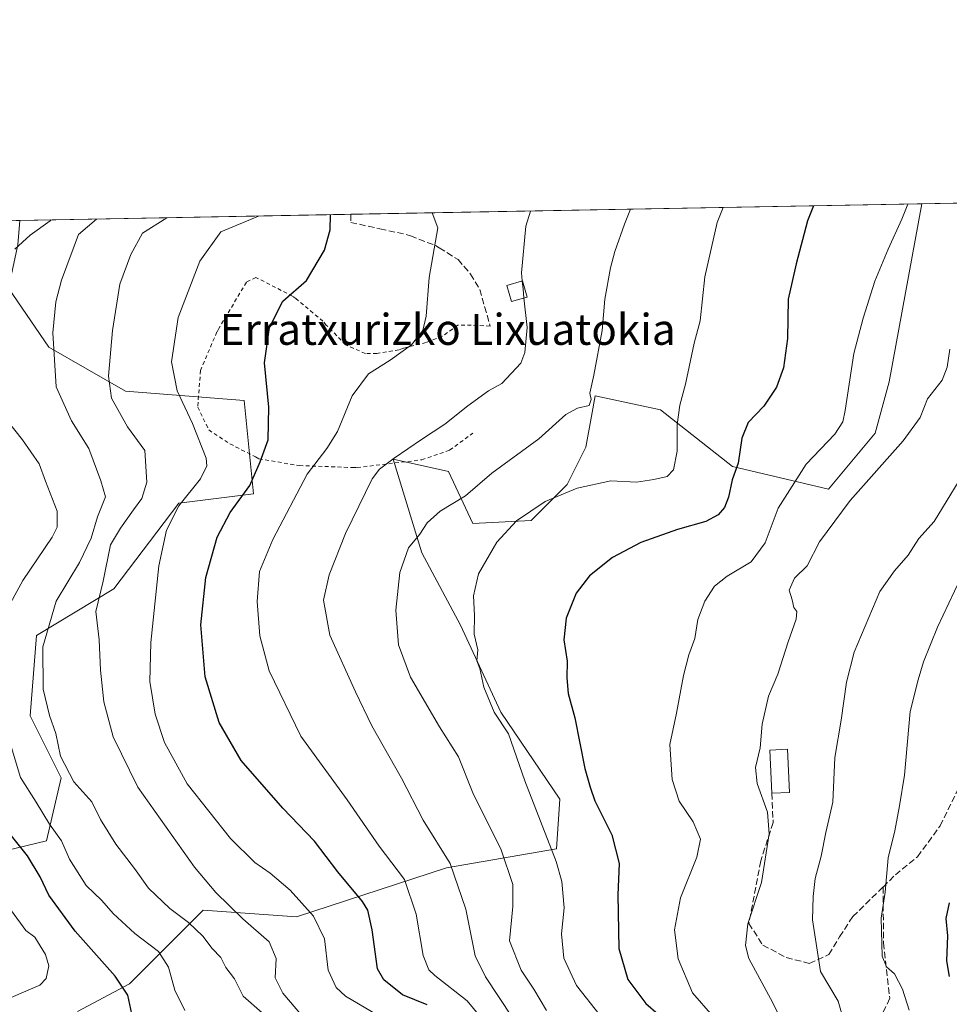
# Model space of a CAD drawing. Units: metres. Extents: x 623625 to 627055, y 4778136 to 4780512.
# Drawn here: x 624197 to 624437, y 4780258 to 4780512 of the extents above; entities that cross this region are included whole.
import ezdxf
from ezdxf.enums import TextEntityAlignment as Align

# ---------------------------------------------------------------- set-up
doc = ezdxf.new("R2010")
doc.units = ezdxf.units.M
doc.header["$MEASUREMENT"] = 0
doc.linetypes.add('DGN Style 2', pattern=[1.6480167562047852, 0.988810053722871, -0.6592067024819142])
doc.linetypes.add('DGN Style 3', pattern=[2.307223458686699, 1.648016756204785, -0.6592067024819142])
for name, color, linetype, lineweight in [('Alambrada', 7, 'DGN Style 2', 0), ('Arbolado forestal CxS', 92, 'Continuous', 0), ('Comarca CxS', 21, 'Continuous', 0), ('Comunidad Autónoma CxS', 142, 'Continuous', 0), ('Curva de nivel maestra', 30, 'Continuous', 30), ('Curva de nivel normal', 30, 'Continuous', 0), ('Edificación Cxs', 1, 'Continuous', 13), ('Municipio CxS', 4, 'Continuous', 0), ('Muro lineal', 1, 'DGN Style 3', 13), ('Prado CxS', 92, 'Continuous', 0), ('Provincia CxS', 1, 'Continuous', 0), ('Senda', 7, 'DGN Style 3', 0), ('Texto cartográfico', 7, 'Continuous', 0)]:
    doc.layers.add(name, color=color, linetype=linetype, lineweight=lineweight)
doc.styles.add('Style-Arial', font='txt')

# ---------------------------------------------------------------- blocks, each defined once
blk = doc.blocks.new('*U14')
at = {"layer": 'Prado CxS', "color": 92, "linetype": 'Continuous', "lineweight": 0}
for points in [[(624178.9172999999, 4780294.0441, 341.0812000000006), (624203.9619000005, 4780300.0405, 353.4573999999994), (624207.8054999998, 4780316.256899999, 358.892200000002), (624199.8086999999, 4780332.250299999, 357.1272999999928), (624201.4086999996, 4780353.0427, 358.3632000000071), (624221.4008999999, 4780365.038699999, 365.0185999999958), (624238.1353000002, 4780387.185900001, 369.796199999997), (624257.4101, 4780389.594699999, 374.7407999999996), (624255.0003000004, 4780413.6865, 373.4628999999986), (624224.4215000002, 4780416.0941, 366.1006000000052), (624204.6067000005, 4780427.415300001, 359.4455000000016), (624194.2109000003, 4780442.6099, 355.2410999999993)], [(624196.6111000003, 4780453.8049, 353.5668000000005), (624197.0735999999, 4780460.111500001, 352.5478000000003), (624429.9929000001, 4780464.396299999, 405.1903000000021), (624421.5346999997, 4780418.467300001, 407.3668000000035), (624417.9205, 4780405.2205, 407.0439000000042), (624405.8762999997, 4780390.766899999, 407.2638000000007), (624381.1454999996, 4780396.5781, 398.9631999999983), (624362.5152000004, 4780411.2413, 393.5911000000052), (624345.6530999999, 4780414.853900001, 390.0090999999957), (624344.7002999998, 4780409.614499999, 390.5761999999959), (624343.2440999999, 4780401.6073, 391.9005999999936), (624338.4259000003, 4780391.971899999, 393.7084000000032), (624329.1453999998, 4780382.666300001, 395.0911000000052), (624314.1019000001, 4780381.874700001, 391.527900000001), (624307.7677999996, 4780395.3347, 387.7011000000057), (624293.5159, 4780398.501900001, 384.2710999999982), (624300.8967000004, 4780374.301700001, 390.4088000000047), (624310.9057999998, 4780355.6393, 393.7099000000017), (624321.3053000001, 4780333.225299999, 395.1618000000017), (624336.5047000004, 4780310.809900001, 397.1046000000061), (624335.7051999997, 4780298.001900001, 394.8999999999942), (624307.2509000005, 4780293.026699999, 384.1968000000052), (624268.5056999996, 4780280.3903, 368.8781000000017), (624244.4254999999, 4780282.1117, 362.9835000000021), (624225.4231000004, 4780263.109300001, 350.6635999999999), (624211.9633, 4780255.983700001, 347.0001000000047)]]:
    blk.add_polyline3d(points, dxfattribs=at)

msp = doc.modelspace()

# ---------------------------------------------------------------- linework, layer by layer
at = {"layer": 'Alambrada', "color": 7, "linetype": 'DGN Style 2', "lineweight": 0}
msp.add_polyline3d([(624318.5301000001, 4780432.840100001, 383.0488000000041), (624313.6801000005, 4780433.090100001, 382.3089000000036), (624310.2001, 4780433.090100001, 381.694399999993), (624306.2200999996, 4780430.2301, 381.1925999999949), (624301.9901000002, 4780428.620100001, 380.7059000000008), (624296.1401000004, 4780427.130100001, 380.0752999999968), (624295.0201000003, 4780426.7501, 379.9900999999954), (624289.3000999996, 4780425.7601, 379.4152999999933), (624286.3201000001, 4780425.7601, 379.027700000006), (624281.2200999996, 4780428.0001, 377.9980000000069), (624276.2401000002, 4780433.100099999, 376.8850999999996), (624275.3701, 4780434.090100001, 376.710500000001), (624268.4101, 4780439.940099999, 375.4303999999975), (624267.5401, 4780440.5601, 375.3000999999931), (624258.0800999999, 4780445.4101, 374.0243999999948), (624255.6001000004, 4780444.170100001, 373.7727000000014), (624248.5100999996, 4780432.2301, 373.1201000000001), (624248.0100999996, 4780431.360099999, 373.0525000000052), (624243.7801000001, 4780421.4101, 372.2936000000045), (624243.0301000001, 4780411.960100001, 384.1407999999938), (624245.8901000004, 4780406.050100001, 395.4401000000071), (624251.3601000002, 4780402.450099999, 393.5038000000059), (624257.9501, 4780399.090100001, 384.0837999999931), (624258.8201000001, 4780398.590100001, 383.9046999999992), (624269.2701000003, 4780396.850099999, 385.1487000000052), (624283.0800999999, 4780396.350099999, 387.5935000000027), (624284.1901000004, 4780396.350099999, 387.9094999999944), (624300.8601000002, 4780398.340100001, 388.3926000000066), (624308.0800999999, 4780400.8201, 387.0788999999932), (624314.0500999996, 4780405.1801, 386.7219999999944)], dxfattribs=at)
at = {"layer": 'Arbolado forestal CxS', "color": 92, "linetype": 'Continuous', "lineweight": 0, "extrusion": (-0.2021031841890732, -0.003718925795323646, 0.9793571731148787), "elevation": -143580.6561984952, "flags": 128}
msp.add_lwpolyline([(-4768166.996819594, 697653.861245123), (-4768166.996819594, 697666.9424464875)], dxfattribs=at)
at = {"layer": 'Arbolado forestal CxS', "color": 92, "linetype": 'Continuous', "lineweight": 0}
for points in [[(624211.9633, 4780255.983700001, 347.0001000000047), (624225.4231000004, 4780263.109300001, 350.6635999999999), (624244.4254999999, 4780282.1117, 362.9835000000021), (624268.5056999996, 4780280.3903, 368.8781000000017), (624307.2509000005, 4780293.026699999, 384.1968000000052), (624335.7051999997, 4780298.001900001, 394.8999999999942), (624336.5047000004, 4780310.809900001, 397.1046000000061), (624321.3053000001, 4780333.225299999, 395.1618000000017), (624310.9057999998, 4780355.6393, 393.7099000000017), (624300.8967000004, 4780374.301700001, 390.4088000000047), (624293.5159, 4780398.501900001, 384.2710999999982), (624307.7677999996, 4780395.3347, 387.7011000000057), (624314.1019000001, 4780381.874700001, 391.527900000001), (624329.1453999998, 4780382.666300001, 395.0911000000052), (624338.4259000003, 4780391.971899999, 393.7084000000032), (624343.2440999999, 4780401.6073, 391.9005999999936), (624344.7002999998, 4780409.614499999, 390.5761999999959), (624345.6530999999, 4780414.853900001, 390.0090999999957), (624362.5152000004, 4780411.2413, 393.5911000000052), (624381.1454999996, 4780396.5781, 398.9631999999983), (624405.8762999997, 4780390.766899999, 407.2638000000007), (624417.9205, 4780405.2205, 407.0439000000042), (624421.5346999997, 4780418.467300001, 407.3668000000035), (624429.9929000001, 4780464.396299999, 405.1903000000021), (624553.3130000001, 4780466.664999999, 430.3453000000009)], [(624429.9929999998, 4780464.396400001, 405.1903000000021), (624421.5346999997, 4780418.467300001, 407.3668000000035), (624417.9205, 4780405.2205, 407.0439000000042), (624405.8762999997, 4780390.766899999, 407.2638000000007), (624381.1454999996, 4780396.5781, 398.9631999999983), (624362.5152000004, 4780411.2413, 393.5911000000052), (624345.6530999999, 4780414.853900001, 390.0090999999957), (624344.7002999998, 4780409.614499999, 390.5761999999959), (624343.2440999999, 4780401.6073, 391.9005999999936), (624338.4259000003, 4780391.971899999, 393.7084000000032), (624329.1453999998, 4780382.666300001, 395.0911000000052), (624314.1019000001, 4780381.874700001, 391.527900000001), (624307.7677999996, 4780395.3347, 387.7011000000057), (624293.5159, 4780398.501900001, 384.2710999999982), (624300.8967000004, 4780374.301700001, 390.4088000000047), (624310.9057999998, 4780355.6393, 393.7099000000017), (624321.3053000001, 4780333.225299999, 395.1618000000017), (624336.5047000004, 4780310.809900001, 397.1046000000061), (624335.7051999997, 4780298.001900001, 394.8999999999942), (624307.2509000005, 4780293.026699999, 384.1968000000052), (624268.5056999996, 4780280.3903, 368.8781000000017), (624244.4254999999, 4780282.1117, 362.9835000000021), (624225.4231000004, 4780263.109300001, 350.6635999999999), (624211.9633, 4780255.983700001, 347.0001000000047)], [(624065.0870000003, 4780457.683499999, 331.7100999999966), (624075.0566999996, 4780422.616900001, 328.1913000000059), (624095.0491000004, 4780414.6195, 327.1362999999984), (624109.4439000003, 4780400.225299999, 329.5375000000058), (624126.2373000003, 4780397.826300001, 332.7878999999957), (624133.7657000005, 4780386.4637, 335.3778000000021), (624174.2182999998, 4780314.657299999, 344.3274999999995), (624178.9172999999, 4780294.0441, 341.0812000000006), (624203.9619000005, 4780300.0405, 353.4573999999994), (624207.8054999998, 4780316.256899999, 358.892200000002), (624199.8086999999, 4780332.250299999, 357.1272999999928), (624201.4086999996, 4780353.0427, 358.3632000000071), (624221.4008999999, 4780365.038699999, 365.0185999999958), (624238.1353000002, 4780387.185900001, 369.796199999997), (624257.4101, 4780389.594699999, 374.7407999999996), (624255.0003000004, 4780413.6865, 373.4628999999986), (624224.4215000002, 4780416.0941, 366.1006000000052), (624204.6067000005, 4780427.415300001, 359.4455000000016), (624194.2109000003, 4780442.6099, 355.2410999999993), (624196.6111000003, 4780453.8049, 353.5668000000005), (624197.0735999999, 4780460.111600001, 352.5478000000003)]]:
    msp.add_polyline3d(points, dxfattribs=at)
msp.add_polyline3d([(624065.0871000001, 4780457.6834, 331.7100999999966), (624197.0735999999, 4780460.111500001, 352.5478000000003), (624196.6111000003, 4780453.8049, 353.5668000000005), (624194.2109000003, 4780442.6099, 355.2410999999993), (624204.6067000005, 4780427.415300001, 359.4455000000016), (624224.4215000002, 4780416.0941, 366.1006000000052), (624255.0003000004, 4780413.6865, 373.4628999999986), (624257.4101, 4780389.594699999, 374.7407999999996), (624238.1353000002, 4780387.185900001, 369.796199999997), (624221.4008999999, 4780365.038699999, 365.0185999999958), (624201.4086999996, 4780353.0427, 358.3632000000071), (624199.8086999999, 4780332.250299999, 357.1272999999928), (624207.8054999998, 4780316.256899999, 358.892200000002), (624203.9619000005, 4780300.0405, 353.4573999999994), (624178.9172999999, 4780294.0441, 341.0812000000006), (624174.2182999998, 4780314.657299999, 344.3274999999995), (624133.7657000005, 4780386.4637, 335.3778000000021), (624126.2373000003, 4780397.826300001, 332.7878999999957), (624109.4439000003, 4780400.225299999, 329.5375000000058), (624095.0491000004, 4780414.6195, 327.1362999999984), (624075.0566999996, 4780422.616900001, 328.1913000000059)], close=True, dxfattribs=at)
at = {"layer": 'Comarca CxS', "color": 21, "linetype": 'Continuous', "lineweight": 0}
msp.add_3dface([(627055.4300009762, 4778198.289982191), (623667.1700009502, 4778135.969982189), (623625.1400009498, 4780449.589982165), (627012.2300009769, 4780511.899982167)], dxfattribs=at)
at = {"layer": 'Comunidad Autónoma CxS', "color": 142, "linetype": 'Continuous', "lineweight": 0}
msp.add_3dface([(627055.4300009762, 4778198.289982191), (623667.1700009502, 4778135.969982189), (623625.1400009498, 4780449.589982165), (627012.2300009769, 4780511.899982167)], dxfattribs=at)
at = {"layer": 'Curva de nivel maestra', "color": 30, "linetype": 'Continuous', "lineweight": 30, "flags": 128}
for points, elevation in [([(624402.0470000004, 4780463.882200001), (624400.4400000004, 4780459.9801), (624397.5800000001, 4780448.890100001), (624395.5099999999, 4780439.8201), (624395.3300000001, 4780429.640100001), (624394.2800000003, 4780422.110099999), (624392.4600000001, 4780417.0701), (624389.1600000003, 4780412.190099999), (624385.1200000001, 4780407.9801), (624383.5599999997, 4780403.950099999), (624382.5499999998, 4780397.470100001), (624380.9800000006, 4780393.190099999), (624380.0499999998, 4780388.6601), (624379, 4780386.0601), (624377.3899999997, 4780384.130100001), (624374.25, 4780382.4301), (624366.9000000004, 4780380.360099999), (624357.4199999999, 4780377.020099999), (624350.1299999999, 4780373.130100001), (624344.1900000004, 4780368.370100001), (624340.7199999997, 4780363.9001), (624338.1600000003, 4780357.460100001), (624337.5999999996, 4780351.880100001), (624338.3799999999, 4780346.360099999), (624338.3099999997, 4780342.050100001), (624338.7199999997, 4780338.0601), (624340.4100000003, 4780331.7301), (624342.9900000002, 4780318.690099999), (624344.3200000003, 4780313.870100001), (624345.5999999996, 4780310.370100001), (624349.9800000006, 4780301.5601), (624351.8899999997, 4780294.190099999), (624351.5300000003, 4780286.130100001), (624351.7199999997, 4780272.2601), (624354.0999999996, 4780264.220100001), (624358.7000000002, 4780258.030099999), (624361.9000000004, 4780255.270099999)], 400), ([(624302.25, 4780257.690099999), (624295.8799999999, 4780260.280099999), (624291.1299999999, 4780264.1601), (624289.4500000002, 4780266.970100001), (624288.1200000001, 4780277.0601), (624286.9199999999, 4780282.120100001), (624285.5899999999, 4780284.390100001), (624279.2100000001, 4780292.0601), (624273.1799999997, 4780299.920100001), (624264.9900000002, 4780308.450099999), (624254.25, 4780320.7301), (624248.5899999999, 4780330.5801), (624244.9600000001, 4780342.370100001), (624243.8200000003, 4780355.7301), (624245.1200000001, 4780367.9901), (624248.0499999998, 4780378.380100001), (624251.4000000004, 4780384.710100001), (624256.4600000001, 4780391.7401), (624259.2000000002, 4780397.860099999), (624261.2000000002, 4780403.460100001), (624261.4400000004, 4780411.950099999), (624260.2400000002, 4780423.350099999), (624261.5800000001, 4780432.470100001), (624265.0099999999, 4780439.280099999), (624271.1100000005, 4780444.620100001), (624275.8099999997, 4780452.420100001), (624277.25, 4780457.710100001), (624277.3481000002, 4780461.588199999)], 375), ([(624196.2800000003, 4780230.9301), (624202.54, 4780230.9101), (624210.2199999997, 4780229.9801), (624216.4199999999, 4780228.040100001), (624219.4100000003, 4780228.140100001), (624220.7699999996, 4780229.360099999), (624223.9800000006, 4780236.6601), (624223.9400000004, 4780240.0701), (624224.7000000002, 4780242.6501), (624227.0999999996, 4780248.050100001), (624226, 4780255.380100001), (624225, 4780260.170100001), (624221.75, 4780265.0701), (624211.3600000005, 4780276.6801), (624204.6200000001, 4780285.9801), (624202.3499999996, 4780290.770099999), (624199.0700000003, 4780296.120100001), (624194.5800000001, 4780301.7301)], 350), ([(624437.1500000004, 4780264.9901), (624436.4400000004, 4780269.100099999), (624436.6699999999, 4780275.540100001), (624436.2699999996, 4780280.0101), (624437.1500000004, 4780284.030099999)], 425)]:
    msp.add_lwpolyline(points, dxfattribs=dict(at, elevation=elevation))
at = {"layer": 'Curva de nivel normal', "color": 30, "linetype": 'Continuous', "lineweight": 0, "flags": 128}
for points, elevation in [([(624346.9100000003, 4780255), (624340.7999999998, 4780262.720000001), (624337.5999999996, 4780269.730000001), (624336.9199999999, 4780276.060000001), (624337.6900000004, 4780282.730000001), (624337.0300000003, 4780289.539999999), (624335.5599999997, 4780294.730000001), (624327.5, 4780315.52), (624323.2400000002, 4780327.67), (624319.54, 4780333.199999999), (624316.9500000002, 4780339.680000001), (624315.8499999996, 4780344.52), (624315.1100000005, 4780346.439999999), (624315.3399999999, 4780349.32), (624314.3799999999, 4780353.359999999), (624314.4900000002, 4780358.140000001), (624314.2599999999, 4780363.25), (624315.5599999997, 4780368.939999999), (624320.2699999996, 4780377.100000001), (624325.3799999999, 4780382.57), (624332.75, 4780387.619999999), (624340.9900000002, 4780391.039999999), (624349.7100000001, 4780392.880000001), (624356.3600000005, 4780392.57), (624360.7599999999, 4780393.279999999), (624364.2699999996, 4780394), (624365.8700000001, 4780395.76), (624366.79, 4780400.58), (624366.8600000005, 4780407.49), (624367.4800000006, 4780412.470000001), (624368.9900000002, 4780417.859999999), (624371.2199999997, 4780428.4), (624372.7300000006, 4780434.17), (624373.9699999997, 4780445.51), (624377.1299999999, 4780459.550000001), (624378.7048000004, 4780463.4528)], 395), ([(624376.0700000003, 4780254.800000001), (624370.8099999997, 4780260.779999999), (624367.0599999997, 4780269.57), (624366.0999999996, 4780277.100000001), (624367.7199999997, 4780285.289999999), (624371.8600000005, 4780295.789999999), (624372.8399999999, 4780300.439999999), (624370.9800000006, 4780304.949999999), (624367.3300000001, 4780310.26), (624365.5, 4780315.880000001), (624364.8899999997, 4780324.859999999), (624366.6500000004, 4780332.980000001), (624368.4900000002, 4780342.730000001), (624369.8499999996, 4780348.060000001), (624371.4000000004, 4780352.24), (624372.1500000004, 4780357.109999999), (624373.9699999997, 4780361.9), (624376.4400000004, 4780365.720000001), (624379.7199999997, 4780368.350000001), (624385.9000000004, 4780372.050000001), (624389.5, 4780376.930000001), (624392.9199999999, 4780385.869999999), (624400.1500000004, 4780397.230000001), (624407.5, 4780404.930000001), (624409.5599999997, 4780408.17), (624410.1600000003, 4780411.029999999), (624412.4400000004, 4780425.730000001), (624414.8799999999, 4780434.880000001), (624417.8300000001, 4780444.470000001), (624421.2599999999, 4780452.699999999), (624424.8499999996, 4780460.430000001), (624426.4123000001, 4780464.330499999)], 405), ([(624269.9000000004, 4780254.92), (624265.0300000003, 4780260.720000001), (624263.0099999999, 4780264.66), (624263.2699999996, 4780269.630000001), (624261.5199999996, 4780273.949999999), (624254.7199999997, 4780279.92), (624247.7000000002, 4780286.680000001), (624242.2400000002, 4780293.220000001), (624227.54, 4780313.850000001), (624221.1900000004, 4780326.83), (624218.7599999999, 4780335.890000001), (624217.9699999997, 4780344.029999999), (624217.6200000001, 4780351.91), (624216.7400000002, 4780359.17), (624218.6699999999, 4780367.039999999), (624220.5499999998, 4780376.430000001), (624223.1399999997, 4780380.730000001), (624226.4500000002, 4780385.41), (624228.6399999997, 4780388.350000001), (624229.9400000004, 4780392.600000001), (624229.4000000004, 4780400.720000001), (624224.8799999999, 4780406.890000001), (624220.79, 4780414.27), (624220.0099999999, 4780419.949999999), (624221, 4780431.730000001), (624222.9299999997, 4780443.619999999), (624225.7800000003, 4780451.279999999), (624228.8200000003, 4780456.82), (624235.0694000004, 4780460.810500001)], 365), ([(624292.75, 4780253.119999999), (624281.2199999997, 4780259.92), (624278.79, 4780262.15), (624276.75, 4780266.689999999), (624275.79, 4780274.699999999), (624272.9000000004, 4780280.619999999), (624266.9500000002, 4780287.32), (624261.7800000003, 4780291.710000001), (624257.7599999999, 4780294.460000001), (624251.5300000003, 4780300.630000001), (624240.3399999999, 4780314.76), (624234.5, 4780325.390000001), (624232.0899999999, 4780332.680000001), (624230.7000000002, 4780341.130000001), (624230.9000000004, 4780351.210000001), (624233.04, 4780371.02), (624234.9500000002, 4780380.15), (624238.1900000004, 4780386.430000001), (624243.7699999996, 4780393.460000001), (624245.3899999997, 4780396.77), (624245.2100000001, 4780398.730000001), (624241.7100000001, 4780407.699999999), (624237.7000000002, 4780416.180000001), (624236.2800000003, 4780423.59), (624237.9600000001, 4780435.02), (624243.5700000003, 4780449.600000001), (624249.0199999996, 4780457.189999999), (624258.7507999997, 4780461.246099999)], 370), ([(624318.7300000006, 4780251.32), (624312.6100000005, 4780258.74), (624304.2800000003, 4780265.27), (624302.7000000002, 4780266.730000001), (624301.2100000001, 4780270.4), (624299.4400000004, 4780281.140000001), (624296.4500000002, 4780290.060000001), (624289.9199999999, 4780298.680000001), (624281.5999999996, 4780310.630000001), (624269.6699999999, 4780327.02), (624261.4800000006, 4780343.850000001), (624259.0800000001, 4780352.890000001), (624258.4299999997, 4780361.77), (624259.0199999996, 4780369.5), (624262.4000000004, 4780377.810000001), (624271.3300000001, 4780394.640000001), (624276.3899999997, 4780401.26), (624279.0999999996, 4780405.619999999), (624282.9199999999, 4780414.850000001), (624287.1299999999, 4780420.529999999), (624292.75, 4780424.060000001), (624298.2199999997, 4780428.029999999), (624301.1799999997, 4780431.730000001), (624301.9800000006, 4780435.390000001), (624302.7800000003, 4780445.390000001), (624304.9900000002, 4780458.220000001), (624303.5377000002, 4780462.0701)], 380), ([(624333.0599999997, 4780256.210000001), (624329.79, 4780261.74), (624326.5800000001, 4780266.680000001), (624323.5499999998, 4780274.189999999), (624324.4100000003, 4780283.060000001), (624324.3799999999, 4780288.74), (624321.3899999997, 4780297.710000001), (624314.0899999999, 4780312.4), (624310.4000000004, 4780321.710000001), (624305.4600000001, 4780329.439999999), (624297.9400000004, 4780342.26), (624294.9100000003, 4780350.57), (624294.2300000006, 4780359.51), (624295.1799999997, 4780369.26), (624297.5, 4780375.59), (624300.4000000004, 4780379.189999999), (624302.2999999998, 4780382.07), (624305.6399999997, 4780385.109999999), (624312.1399999997, 4780389.050000001), (624318.9600000001, 4780394.91), (624331.1399999997, 4780403.77), (624338.0800000001, 4780410), (624341.0800000001, 4780411.680000001), (624344.0899999999, 4780412.32), (624344.6399999997, 4780413.939999999), (624344.2699999996, 4780415.529999999), (624345.3499999996, 4780420.140000001), (624347.4800000006, 4780431.74), (624348.1100000005, 4780439.75), (624349.5899999999, 4780447.84), (624350.7699999996, 4780452.050000001), (624353.25, 4780459.109999999), (624354.7995999996, 4780463.0131)], 390), ([(624328.9638999999, 4780462.537799999), (624327.7800000003, 4780458.640000001), (624326.6399999997, 4780446.609999999), (624326.8345999997, 4780444.484200001)], 385), ([(624195.8399999999, 4780452.730000001), (624199.7699999996, 4780456.279999999), (624204.9299999997, 4780459.980000001), (624205.2055000003, 4780460.261)], 355), ([(624259.7199999997, 4780255.619999999), (624254.7999999998, 4780259.939999999), (624252.5300000003, 4780264.439999999), (624250.3200000003, 4780267.359999999), (624249, 4780269.92), (624246.7800000003, 4780272.230000001), (624244.4000000004, 4780275.449999999), (624240.6600000003, 4780278.980000001), (624235.8700000001, 4780282.57), (624230.3700000001, 4780287.800000001), (624226.7000000002, 4780292.850000001), (624221.9400000004, 4780299.16), (624217.9199999999, 4780305.529999999), (624215.6900000004, 4780310.050000001), (624211.0899999999, 4780315.24), (624207.5700000003, 4780321.859999999), (624206.4400000004, 4780327.710000001), (624204.7800000003, 4780332.41), (624203.1100000005, 4780339.15), (624203.0099999999, 4780350.08), (624206.5300000003, 4780361.83), (624212.5199999996, 4780371.810000001), (624215.5099999999, 4780378.08), (624217.1399999997, 4780383.600000001), (624219.2400000002, 4780388.800000001), (624218.0199999996, 4780392.91), (624214.9699999997, 4780401.300000001), (624210.4800000006, 4780408.390000001), (624206.5300000003, 4780417.17), (624205.6500000004, 4780431.109999999), (624206.4299999997, 4780439.109999999), (624207.8399999999, 4780444.67), (624212.2699999996, 4780456.51), (624216.8700000001, 4780460.470000001), (624216.8800999997, 4780460.4758)], 360), ([(624326.8345999997, 4780444.484200001), (624327.0300000003, 4780442.350000001), (624327.2741, 4780440.1196)], 385), ([(624324.25, 4780254.539999999), (624317.3200000003, 4780264.980000001), (624314.7100000001, 4780270.32), (624312.25, 4780282.4), (624308.25, 4780294.180000001), (624301.2800000003, 4780305.4), (624295.6600000003, 4780316.180000001), (624287.9500000002, 4780329.680000001), (624283.7400000002, 4780338.5), (624277.1500000004, 4780353.08), (624275.4699999997, 4780362.109999999), (624276.9400000004, 4780368.619999999), (624281.2000000002, 4780379.350000001), (624288.0599999997, 4780393.390000001), (624290.0099999999, 4780395.960000001), (624293.7800000003, 4780398.730000001), (624300.8099999997, 4780403.59), (624306.8300000001, 4780407.560000001), (624312.75, 4780412.300000001), (624318.0800000001, 4780416.180000001), (624321.5199999996, 4780418.029999999), (624326.4699999997, 4780423.310000001), (624327.5099999999, 4780426), (624328.1100000005, 4780432.480000001), (624327.2741, 4780440.1196)], 385), ([(624393.4900000002, 4780254.180000001), (624391.5, 4780258.220000001), (624385.3399999999, 4780269.680000001), (624384.4299999997, 4780272.980000001), (624385.0800000001, 4780278.609999999), (624388.6299999999, 4780289.32), (624390.54, 4780301.800000001), (624390.1399999997, 4780307.439999999), (624387.4600000001, 4780314.83), (624387.0700000003, 4780318.960000001), (624388.29, 4780323.99), (624388.7800000003, 4780330.16), (624390.4199999999, 4780337.34), (624392.8499999996, 4780343.060000001), (624395.4699999997, 4780351.390000001), (624397.54, 4780357.26), (624397.7400000002, 4780359.189999999), (624396.9199999999, 4780360.27), (624396.5300000003, 4780362.180000001), (624395.7199999997, 4780364.699999999), (624397.0999999996, 4780367.84), (624400.4000000004, 4780370.970000001), (624403.54, 4780377.15), (624411.4600000001, 4780387.82), (624425.1799999997, 4780403.199999999), (624429.5199999996, 4780409.289999999), (624431.4299999997, 4780414.07), (624435.2199999997, 4780418.869999999), (624436.5599999997, 4780422.220000001), (624437.2100000001, 4780426.930000001)], 410), ([(624193.1600000003, 4780358.480000001), (624197.9199999999, 4780367.180000001), (624205.4600000001, 4780378.42), (624206.7400000002, 4780380.939999999), (624206.7400000002, 4780385.060000001), (624203.7000000002, 4780392.789999999), (624202.1399999997, 4780397.310000001), (624197.7800000003, 4780403.460000001), (624193.7999999998, 4780408.460000001)], 355), ([(624409.3799999999, 4780255.029999999), (624408.4000000004, 4780258.619999999), (624403.8499999996, 4780266.300000001), (624401.7599999999, 4780279.680000001), (624401.9699999997, 4780285.630000001), (624402.4299999997, 4780290.279999999), (624403.9600000001, 4780296.060000001), (624405.1799999997, 4780302.199999999), (624407.04, 4780310.01), (624407.54, 4780321.52), (624409.2000000002, 4780331.17), (624410.5199999996, 4780340.960000001), (624412.5099999999, 4780348.67), (624419.1299999999, 4780364.369999999), (624422.9600000001, 4780369.730000001), (624426.4699999997, 4780373.77), (624429.2100000001, 4780378.07), (624433.1699999999, 4780382.42), (624442.7199999997, 4780398.060000001)], 415.0000000000001), ([(624426.7000000002, 4780256.369999999), (624425.0199999996, 4780261.76), (624422.9000000004, 4780265.680000001), (624420.8899999997, 4780267.480000001), (624419.7199999997, 4780270.25), (624419.4600000001, 4780280.07), (624420.54, 4780286.800000001), (624421.29, 4780295.600000001), (624422.9800000006, 4780302.619999999), (624424.2300000006, 4780309.07), (624425.5, 4780316.960000001), (624426.9500000002, 4780333.390000001), (624429.04, 4780341.600000001), (624430.4500000002, 4780346.220000001), (624434.0300000003, 4780355.119999999), (624439.8499999996, 4780367.560000001)], 420), ([(624239.6900000004, 4780256.220000001), (624237.1200000001, 4780261.460000001), (624235.5300000003, 4780267.460000001), (624232.9400000004, 4780271.439999999), (624226.8300000001, 4780276.140000001), (624221.2400000002, 4780281.300000001), (624218.2999999998, 4780284.619999999), (624214.2100000001, 4780288.529999999), (624209.9100000003, 4780295.32), (624207.8899999997, 4780300.039999999), (624204.7699999996, 4780304.32), (624201.3300000001, 4780310.039999999), (624197.2599999999, 4780316.390000001), (624194.9000000004, 4780324.390000001)], 355), ([(624194.8600000005, 4780259.57), (624198.6699999999, 4780261.199999999), (624202.2800000003, 4780262.779999999), (624203.8799999999, 4780264.539999999), (624204.5899999999, 4780267.74), (624203.7100000001, 4780270.74), (624201, 4780275.16), (624198.6399999997, 4780276.9), (624191.8300000001, 4780286.060000001)], 345)]:
    msp.add_lwpolyline(points, dxfattribs=dict(at, elevation=elevation))
at = {"layer": 'Edificación Cxs', "color": 1, "linetype": 'Continuous', "lineweight": 13}
for points in [[(624328.0601000005, 4780440.340100001, 385.6638999999996), (624324.0301000001, 4780439.210100001, 383.9756000000052), (624322.8501000004, 4780443.350099999, 383.8938999999955), (624326.8901000004, 4780444.5001, 385.5096000000049), (624328.0601000005, 4780440.340100001, 385.6638999999996)], [(624395.8601000002, 4780312.540100001, 427.9354000000022), (624391.2600999996, 4780312.3301, 419.5681000000041), (624390.7600999996, 4780323.4301, 425.4510000000009), (624395.3501000004, 4780323.6501, 422.7010000000009), (624395.8601000002, 4780312.540100001, 427.9354000000022)]]:
    msp.add_polyline3d(points, dxfattribs=at)
for points in [[(624328.0601000005, 4780440.340100001, 385.6638999999996), (624324.0301000001, 4780439.210100001, 385.6638999999996), (624322.8501000004, 4780443.350099999, 385.6638999999996), (624326.8901000004, 4780444.5001, 385.6638999999996)], [(624395.8601000002, 4780312.540100001, 427.9354000000022), (624391.2600999996, 4780312.3301, 427.9354000000022), (624390.7600999996, 4780323.4301, 427.9354000000022), (624395.3501000004, 4780323.6501, 427.9354000000022)]]:
    msp.add_3dface(points, dxfattribs=at)
at = {"layer": 'Municipio CxS', "color": 4, "linetype": 'Continuous', "lineweight": 0}
msp.add_3dface([(627055.4300009762, 4778198.289982191), (623667.1700009502, 4778135.969982189), (623625.1400009498, 4780449.589982165), (627012.2300009769, 4780511.899982167)], dxfattribs=at)
at = {"layer": 'Muro lineal', "color": 1, "linetype": 'DGN Style 3', "lineweight": 13}
msp.add_polyline3d([(624282.5301000001, 4780461.683499999, 378.1824000000051), (624282.5301000001, 4780459.590100001, 377.3775000000023), (624290.0900999998, 4780457.950099999, 377.8698000000004), (624296.8300999999, 4780456.4801, 378.5075999999972), (624297.9501, 4780456.110099999, 378.7829999999958), (624304.4200999998, 4780453.620100001, 380.4725000000035), (624305.4101, 4780453.0001, 380.6579000000056), (624310.2600999996, 4780450.0101, 381.6456999999937), (624313.5000999998, 4780446.280099999, 382.0391999999993), (624315.8601000002, 4780442.300100001, 382.3696999999956), (624318.5301000001, 4780432.840100001, 383.0488000000041)], dxfattribs=at)
at = {"layer": 'Prado CxS', "color": 92, "linetype": 'Continuous', "lineweight": 0, "extrusion": (-0.1935290602712324, -0.003560258144455, 0.9810880834015254), "elevation": -137467.5096574737, "flags": 128}
msp.add_lwpolyline([(-4768170.286468056, 698711.3347274507), (-4768170.286468056, 698861.6655218027)], dxfattribs=at)
at = {"layer": 'Prado CxS', "color": 92, "linetype": 'Continuous', "lineweight": 0, "extrusion": (-0.2655274188637146, -0.004884767879713811, 0.96409093392394), "elevation": -188752.9876534043, "flags": 128}
msp.add_lwpolyline([(-4768170.308884628, 686545.848917178), (-4768170.308884627, 686634.5034790214)], dxfattribs=at)
at = {"layer": 'Prado CxS', "color": 92, "linetype": 'Continuous', "lineweight": 0}
for points in [[(624429.9929999998, 4780464.396400001, 405.1903000000021), (624421.5346999997, 4780418.467300001, 407.3668000000035), (624417.9205, 4780405.2205, 407.0439000000042), (624405.8762999997, 4780390.766899999, 407.2638000000007), (624381.1454999996, 4780396.5781, 398.9631999999983), (624362.5152000004, 4780411.2413, 393.5911000000052), (624345.6530999999, 4780414.853900001, 390.0090999999957), (624344.7002999998, 4780409.614499999, 390.5761999999959), (624343.2440999999, 4780401.6073, 391.9005999999936), (624338.4259000003, 4780391.971899999, 393.7084000000032), (624329.1453999998, 4780382.666300001, 395.0911000000052), (624314.1019000001, 4780381.874700001, 391.527900000001), (624307.7677999996, 4780395.3347, 387.7011000000057), (624293.5159, 4780398.501900001, 384.2710999999982), (624300.8967000004, 4780374.301700001, 390.4088000000047), (624310.9057999998, 4780355.6393, 393.7099000000017), (624321.3053000001, 4780333.225299999, 395.1618000000017), (624336.5047000004, 4780310.809900001, 397.1046000000061), (624335.7051999997, 4780298.001900001, 394.8999999999942), (624307.2509000005, 4780293.026699999, 384.1968000000052), (624268.5056999996, 4780280.3903, 368.8781000000017), (624244.4254999999, 4780282.1117, 362.9835000000021), (624225.4231000004, 4780263.109300001, 350.6635999999999), (624211.9633, 4780255.983700001, 347.0001000000047)], [(624065.0870000003, 4780457.683499999, 331.7100999999966), (624075.0566999996, 4780422.616900001, 328.1913000000059), (624095.0491000004, 4780414.6195, 327.1362999999984), (624109.4439000003, 4780400.225299999, 329.5375000000058), (624126.2373000003, 4780397.826300001, 332.7878999999957), (624133.7657000005, 4780386.4637, 335.3778000000021), (624174.2182999998, 4780314.657299999, 344.3274999999995), (624178.9172999999, 4780294.0441, 341.0812000000006), (624203.9619000005, 4780300.0405, 353.4573999999994), (624207.8054999998, 4780316.256899999, 358.892200000002), (624199.8086999999, 4780332.250299999, 357.1272999999928), (624201.4086999996, 4780353.0427, 358.3632000000071), (624221.4008999999, 4780365.038699999, 365.0185999999958), (624238.1353000002, 4780387.185900001, 369.796199999997), (624257.4101, 4780389.594699999, 374.7407999999996), (624255.0003000004, 4780413.6865, 373.4628999999986), (624224.4215000002, 4780416.0941, 366.1006000000052), (624204.6067000005, 4780427.415300001, 359.4455000000016), (624194.2109000003, 4780442.6099, 355.2410999999993), (624196.6111000003, 4780453.8049, 353.5668000000005), (624197.0735999999, 4780460.111600001, 352.5478000000003)]]:
    msp.add_polyline3d(points, dxfattribs=at)
at = {"layer": 'Provincia CxS', "color": 1, "linetype": 'Continuous', "lineweight": 0}
msp.add_3dface([(627055.4300009762, 4778198.289982191), (623667.1700009502, 4778135.969982189), (623625.1400009498, 4780449.589982165), (627012.2300009769, 4780511.899982167)], dxfattribs=at)
at = {"layer": 'Senda', "color": 7, "linetype": 'DGN Style 3', "lineweight": 0}
for points in [[(624391.2701000003, 4780312.3301, 419.5638999999938), (624391.6101000002, 4780304.780099999, 432.1748999999982), (624388.3901000004, 4780294.850099999, 432.2250000000058), (624385.3400999998, 4780278.7301, 426.2795999999944), (624388.9301000005, 4780273.110099999, 424.3840000000055), (624394.9700999996, 4780269.950099999, 427.2016000000004), (624400.9301000005, 4780268.380100001, 429.0895000000019), (624406.0000999998, 4780270.700099999, 431.0402000000031), (624408.7600999996, 4780275.2301, 432.9630999999936), (624412.1601, 4780280.4801, 435.5948000000063), (624419.9729000004, 4780288.108700001, 434.3398000000016), (624423.1601, 4780291.220100001, 435.5016000000033), (624428.8601000002, 4780295.920100001, 438.540399999998), (624434.7100999998, 4780303.880100001, 442.2063999999955), (624439.3601000002, 4780313.4101, 443.8294000000024), (624443.5401, 4780321.440099999, 440.3751000000047), (624446.7748999996, 4780326.6524, 438.1202999999951)], [(624419.9729000004, 4780288.108700001, 434.3398000000016), (624420.1113, 4780273.679500001, 433.2087000000029), (624421.6986999996, 4780259.392100001, 423.8931000000011), (624416.5393000003, 4780248.2795, 426.0173999999971), (624405.4269000003, 4780228.8325, 427.1006999999955), (624386.3768999996, 4780197.876300001, 438.3362999999954), (624384.7893000003, 4780185.969900001, 428.3457999999956), (624382.9841, 4780169.682700001, 426.6230000000069), (624380.1266999999, 4780158.0941, 424.8306000000011), (624381.2379000002, 4780146.3465, 420.625), (624378.3803000003, 4780137.138900001, 419.8546000000061), (624371.0778999999, 4780120.628900001, 425.2041999999929), (624366.9502999998, 4780110.627699999, 419.6008000000002), (624366.9502999998, 4780098.562700001, 418.3105000000069), (624367.8255000003, 4780081.653899999, 418.3874999999971), (624378.2301000003, 4780057.6501, 422.222299999994), (624384.9001000002, 4780046.530099999, 420.2694000000047), (624383.9489000002, 4780043.363299999, 419.3675999999978), (624394.3277000004, 4780028.819300001, 422.5268999999971)]]:
    msp.add_polyline3d(points, dxfattribs=at)

# ---------------------------------------------------------------- block references
at = {"layer": 'Prado CxS', "color": 92, "linetype": 'Continuous', "lineweight": 0}
msp.add_blockref('*U14', (0, 0), dxfattribs=at)

# ---------------------------------------------------------------- texts
at = {"layer": 'Texto cartográfico', "color": 7, "linetype": 'Continuous', "lineweight": 0, "style": 'Style-Arial'}
msp.add_text('Erratxurizko Lixuatokia', height=8, dxfattribs=at).set_placement((624307.5594426828, 4780432.000150001), align=Align.MIDDLE_CENTER)

doc.saveas('drawing.dxf')
